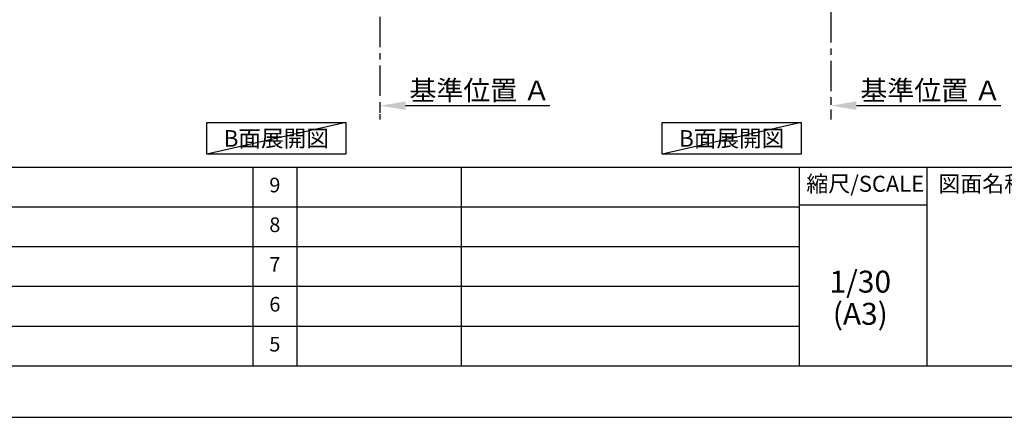
# Model space of a CAD drawing. Extents: x 0 to 26473, y -13 to 8857.
# Drawn here: x 5807 to 9847, y 0 to 1632 of the extents above; entities that cross this region are included whole.
import ezdxf

# ---------------------------------------------------------------- set-up
doc = ezdxf.new("R2010")
doc.units = 0
doc.header["$LTSCALE"] = 50
doc.header["$MEASUREMENT"] = 0
doc.linetypes.add('CENTER', pattern=[2, 1.25, -0.25, 0.25, -0.25])
doc.layers.get('0').update_dxf_attribs({"linetype": 'CONTINUOUS'})
doc.layers.get('DEFPOINTS').update_dxf_attribs({"color": 146, "linetype": 'CONTINUOUS'})
for name, color, linetype in [('111-壁仕上', 3, 'CONTINUOUS'), ('160-文字', 254, 'CONTINUOUS'), ('166-寸法B', 11, 'CONTINUOUS'), ('190-図面外枠', 5, 'CONTINUOUS'), ('191-図面内枠', 4, 'CONTINUOUS')]:
    doc.layers.add(name, color=color, linetype=linetype)
doc.styles.add('KH001', font='txt')
doc.dimstyles.new('KH1xx030', dxfattribs={"dimscale": 30, "dimtxt": 2, "dimasz": 0.6, "dimexe": 0.3, "dimexo": 1.2, "dimgap": 0.5, "dimtad": 3, "dimdec": 1, "dimdsep": 46, "dimlunit": 6, "dimtxsty": 'KH001', "dimblk": 'DOT', "dimcen": 1, "dimdle": 1, "dimclrd": 256, "dimclre": 256, "dimclrt": 256, "dimadec": 0, "dimazin": 0, "dimtfac": 1, "dimtdec": 1, "dimtix": 1, "dimtmove": 2, "dimatfit": 3, "dimldrblk": 'CLOSEDBLANK', "dimfxl": 1, "dimtolj": 1, "dimtzin": 0, "dimlwd": -1, "dimlwe": -1, "dimarcsym": 0})

# ---------------------------------------------------------------- blocks, each defined once
blk = doc.blocks.new('A$C5D946DDC')
at = {"layer": '190-図面外枠'}
blk.add_line((20519, 350.7), (271, 350.7), dxfattribs=at)
at = {"layer": 'DEFPOINTS'}
blk.add_lwpolyline([(0, 0), (20790, 0), (20790, 14700), (0, 14700)], close=True, dxfattribs=at)
blk = doc.blocks.new('*D173')
at = {"layer": '166-寸法B', "transparency": 16777216}
for p, q in [((7285.1, 1249.5), (7285.1, 1276.5)), ((7390.1, 1279.5), (7982, 1279.5))]:
    blk.add_line(p, q, dxfattribs=at)
blk.add_solid([(7390.1, 1297), (7390.1, 1262), (7285.1, 1279.5)], dxfattribs=at)
at = {"layer": 'DEFPOINTS', "color": 0, "transparency": 16777216}
for p in [(7285.1, 1279.5), (7973, 1279.5), (7973, 1191.9)]:
    blk.add_point(p, dxfattribs=at)
at = {"layer": '166-寸法B', "transparency": 16777216, "insert": (7694.7, 1342), "char_height": 81, "attachment_point": 5, "style": 'KH001'}
blk.add_mtext('\\A1;基準位置 Ａ', dxfattribs=at)
blk = doc.blocks.new('_ClosedBlank')
at = {"color": 0, "linetype": 'ByBlock', "lineweight": -2}
for p, q in [((-1, 0.167), (0, 0)), ((-1, 0.167), (-1, -0.167)), ((0, 0), (-1, -0.167))]:
    blk.add_line(p, q, dxfattribs=at)
blk = doc.blocks.new('_None')
blk = doc.blocks.new('*D269')
at = {"layer": '166-寸法B', "transparency": 16777216}
for p, q in [((9135, 1309.5), (9135, 1282.5)), ((9240, 1279.5), (9832, 1279.5))]:
    blk.add_line(p, q, dxfattribs=at)
blk.add_solid([(9240, 1297), (9240, 1262), (9135, 1279.5)], dxfattribs=at)
at = {"layer": 'DEFPOINTS', "color": 0, "transparency": 16777216}
for p in [(9135, 1279.5), (9823, 1279.5), (9823, 1191.9)]:
    blk.add_point(p, dxfattribs=at)
at = {"layer": '166-寸法B', "transparency": 16777216, "insert": (9544.6, 1342), "char_height": 81, "attachment_point": 5, "style": 'KH001'}
blk.add_mtext('\\A1;基準位置 Ａ', dxfattribs=at)

msp = doc.modelspace()

# ---------------------------------------------------------------- linework, layer by layer
at = {"layer": '111-壁仕上', "color": 253, "linetype": 'CENTER', "ltscale": 2}
for p, q in [((7285.07, 4644.44), (7285.07, 1221.98)), ((9135, 2063.73), (9135, 1221.98))]:
    msp.add_line(p, q, dxfattribs=at)
at = {"layer": '160-文字'}
for points in [[(6574.26, 1210.13), (7144.29, 1210.13), (7144.29, 1079.7), (6574.26, 1079.7)], [(8442.81, 1210.13), (9012.84, 1210.13), (9012.84, 1079.7), (8442.81, 1079.7)]]:
    msp.add_lwpolyline(points, close=True, dxfattribs=at)
at = {"layer": '191-図面内枠'}
for p, q in [((162.58, 1027.33), (12311.4, 1027.33)), ((6763.16, 1027.33), (6763.16, 210.4)), ((6944.13, 1027.33), (6944.13, 210.4)), ((7618.77, 1027.33), (7618.77, 210.4)), ((9005.37, 1027.33), (9005.37, 210.4)), ((9529.09, 1027.33), (9529.09, 210.4)), ((4520.96, 864.4), (9005.37, 864.4)), ((9005.37, 872.98), (9529.09, 872.98)), ((4520.96, 701.4), (9005.37, 701.4)), ((4520.96, 538.4), (9005.37, 538.4)), ((4520.96, 374.4), (9005.37, 374.4))]:
    msp.add_line(p, q, dxfattribs=at)
at = {"layer": 'DEFPOINTS'}
for p, q in [((7144.29, 1210.13), (6574.26, 1079.7)), ((9012.84, 1210.13), (8442.81, 1079.7))]:
    msp.add_line(p, q, dxfattribs=at)

# ---------------------------------------------------------------- block references
at = {"layer": '190-図面外枠', "xscale": 0.6000000000058208, "yscale": 0.6000000000058208, "zscale": 0.6000000000058208}
msp.add_blockref('A$C5D946DDC', (0, 0), dxfattribs=at)

# ---------------------------------------------------------------- texts
at = {"layer": '160-文字', "char_height": 68, "attachment_point": 5, "style": 'KH001'}
for insert in [(6859.28, 1144.91), (8727.82, 1144.91)]:
    msp.add_mtext('{\\fArial|b0|i0|c0|p32;B}面展開図', dxfattribs=dict(at, insert=insert))
at = {"layer": '160-文字', "attachment_point": 5, "line_spacing_factor": 0.876232, "style": 'KH001'}
for s, insert, char_height in [('9', (6853.64, 945.83), 60), ('8', (6853.64, 782.9), 60), ('7', (6853.64, 619.9), 60), ('1/30', (9255.76, 545.27), 90), ('6', (6853.64, 456.4), 60), ('(A3)', (9255.76, 413.27), 90), ('5', (6853.64, 292.4), 60)]:
    msp.add_mtext(s, dxfattribs=dict(at, insert=insert, char_height=char_height))
at = {"layer": '191-図面内枠', "char_height": 66, "line_spacing_factor": 0.782827, "style": 'KH001'}
for s, insert, attachment_point in [('縮尺/SCALE', (9275.96, 950.16), 5), ('図面名称/TITLE', (9576.05, 950.16), 4)]:
    msp.add_mtext(s, dxfattribs=dict(at, insert=insert, attachment_point=attachment_point))

# ---------------------------------------------------------------- dimensions: what is measured, and where the dimension line sits
at = {"layer": '166-寸法B'}
for base, p1, p2, picture, middle in [((7973.05, 1279.51), (7285.07, 1279.51), (7973.05, 1191.9), '*D173', (7694.7, 1342)), ((9822.97, 1279.51), (9135, 1279.51), (9822.97, 1191.9), '*D269', (9544.63, 1342))]:
    dim = msp.add_linear_dim(base=base, p1=p1, p2=p2, angle=180, text='基準位置 Ａ', dimstyle='KH1xx030', override={"dimtxt": 2.7, "dimasz": 3.5, "dimexe": 0.1, "dimexo": 1, "dimblk2": 'None', "dimsah": 1, "dimdle": 0.3, "dimse2": 1}, dxfattribs=at)
    dim.commit()
    dim.dimension.update_dxf_attribs({"geometry": picture, "text_midpoint": middle, "dimtype": 128})

doc.saveas('drawing.dxf')
